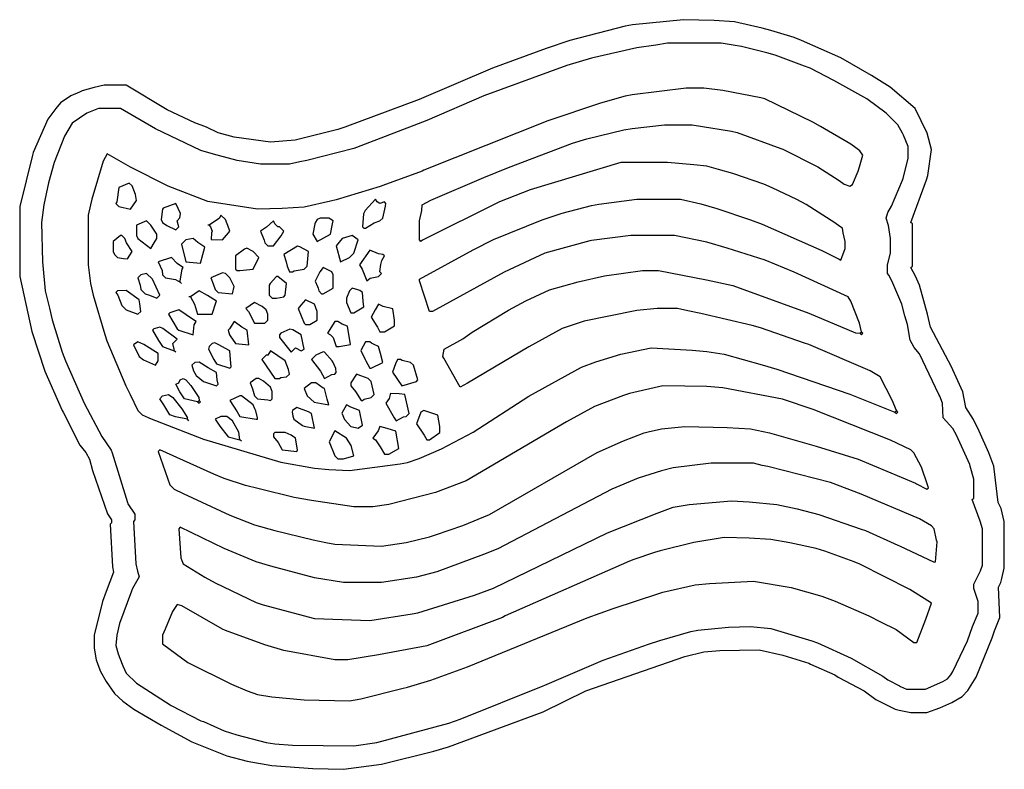
# Model space of a CAD drawing. Extents: x 23 to 698, y 35 to 549.
import ezdxf

# ---------------------------------------------------------------- set-up
doc = ezdxf.new("R2010")
doc.units = 0
doc.layers.get('0').update_dxf_attribs({"linetype": 'CONTINUOUS'})

msp = doc.modelspace()

# ---------------------------------------------------------------- linework, layer by layer
at = {"color": 7, "linetype": 'CONTINUOUS'}
for points in [[(245, 35), (270.946154, 38.430769), (306.911765, 47.352941), (316.9, 50.3), (381.9, 74.3), (411.1, 88.7), (478.911765, 112.352941), (492.037931, 115.544828), (502.962069, 116.455172), (530, 117), (546.1, 113.3), (563.9, 107.8), (565.1, 107.2), (581.846154, 99.769231), (584.153846, 98.230769), (601.82, 88.76), (609.846154, 82.769231), (623.088235, 76.352941), (625.911765, 75.647059), (634, 74), (645, 74), (653.9, 77.2), (662.1, 80.8), (669, 85), (673, 89), (678.8, 98.1), (689.7, 125.1), (691.3, 129.9), (695, 139), (694, 160), (695.647059, 163.088235), (696.352941, 165.911765), (698, 173), (698, 205), (695.8, 213.9), (693.769231, 217.846154), (690.8, 242.9), (687.3, 252.1), (680.8, 266.9), (676.8, 274.9), (671.705882, 283.176471), (669.615385, 293.923077), (662.8, 308.9), (661.8, 310.9), (647.384615, 338.076923), (645.352941, 347.088235), (639.8, 366.9), (637.2, 373.1), (634, 379), (635, 380), (635, 409), (634, 410), (644.7, 439.1), (645.594595, 442.067568), (648, 460), (645.2, 471.1), (637, 488), (619.804878, 502.756098), (606.9, 510.8), (585.846154, 522.769231), (558.9, 534.7), (553.9, 536.7), (537.911765, 541.647059), (532.1, 543.3), (512.969027, 547.535398), (499.030973, 548.464602), (478, 549), (443.06, 545.58), (438.076923, 544.615385), (400.088235, 534.647059), (383.9, 529.3), (347.1, 515.7), (296.9, 494.2), (245.9, 475.3), (241.1, 473.7), (211.955446, 466.445545), (195, 465), (170.076923, 468.384615), (159.076923, 471.384615), (151.1, 475.2), (143.1, 478.3), (124.1, 487.2), (96, 504), (81, 504), (74.06, 502.58), (65.9, 500.2), (63.9, 499.3), (58.153846, 496.769231), (51, 492), (47.76, 488.18), (42.24, 480.82), (32.3, 457.9), (31.7, 456.1), (23, 421), (23, 373), (31.352941, 335.088235), (40.3, 308.1), (52.2, 281.1), (52.8, 279.9), (64.243902, 257.195122), (68.243902, 252.195122), (70.875912, 247.591241), (72.8, 239.9), (83.230769, 210.153846), (86, 206), (86, 204), (85, 203), (86.615385, 173.923077), (87.384615, 170.076923), (82.3, 156.9), (79.7, 150.1), (74, 127), (74, 118), (75.430769, 110.053846), (77.2, 105.1), (78.3, 102.1), (82.230769, 95.153846), (88, 87), (93.82, 81.76), (101.18, 76.24), (120.1, 65.2), (140.9, 53.8), (165.088235, 44.352941), (178.911765, 40.647059), (195.946154, 37.569231), (224.021649, 35.476289), (245, 35)], [(252, 51), (267.94, 53.42), (317.1, 66.7), (324.9, 69.3), (381.9, 92.2), (383.1, 92.8), (423.1, 109.8), (454.1, 120.7), (461.9, 123.3), (483.067568, 129.594595), (487.932432, 130.405405), (508.967005, 132.461929), (524, 133), (537.967005, 131.538071), (566.1, 123.2), (569.9, 121.7), (593.1, 111.2), (614.82, 98.76), (618.18, 96.24), (626.1, 92.2), (626.9, 91.8), (631, 90), (644, 90), (655.846154, 95.230769), (659, 97), (661.230769, 99.846154), (662.769231, 102.153846), (672.7, 123.1), (676.3, 132.9), (680, 142), (680, 150), (677, 159), (677, 162), (681.647059, 171.088235), (683, 175), (683, 200), (681.384615, 205.076923), (676, 220), (677, 221), (677, 234), (674.615385, 242.923077), (674.3, 244.1), (665.2, 264.1), (662.752212, 268.783186), (656, 276), (655.54918, 285.959016), (653.8, 290.9), (653.2, 292.1), (639.756098, 319.804878), (636.243902, 324.195122), (633.369295, 329.365145), (631.544828, 339.962069), (629.7, 345.9), (627.647059, 353.911765), (620.8, 369.9), (618.8, 373.9), (618, 375), (618, 381), (620, 389), (620, 399), (618.560976, 407.95122), (617, 413), (618.2, 416.9), (620.769231, 421.153846), (628.3, 438.9), (628.7, 440.1), (632, 454), (632, 462), (628.8, 469.9), (628.2, 471.1), (625, 477), (617, 485), (603.82, 494.76), (581.153846, 507.230769), (564.9, 515.7), (561.1, 517.2), (540.911765, 524.647059), (535.1, 526.3), (517.94, 530.58), (512.06, 531.42), (504, 533), (467, 533), (459.053846, 531.569231), (446.067568, 529.594595), (415.088235, 522.647059), (398.088235, 517.647059), (341.1, 496.7), (302.1, 479.8), (253.9, 461.3), (252.1, 460.7), (219.932432, 452.405405), (215.067568, 451.594595), (208, 450), (188, 450), (172.053846, 452.430769), (155.9, 456.7), (147.1, 459.3), (116.1, 474.2), (92, 488), (77, 488), (69.1, 484.8), (59, 478), (53.8, 469.1), (46.7, 451.1), (42.7, 437.1), (39.58, 422.06), (38, 410), (38.541176, 382.964706), (40.430769, 363.053846), (43.352941, 351.088235), (45.352941, 343.088235), (52.2, 321.1), (54.3, 315.1), (67.2, 286.1), (79.24, 263.18), (85.7, 253.9), (86.3, 252.1), (96.8, 217.9), (97.2, 217.1), (102, 210), (102, 206), (101, 205), (102.615385, 175.923077), (103.7, 170.9), (105, 167), (100.3, 158.9), (99.7, 157.1), (91.352941, 134.911765), (89.615385, 127.076923), (89, 120), (90.405405, 114.067568), (93.2, 107.1), (93.8, 105.9), (96, 101), (103, 94), (126.1, 79.2), (126.846154, 78.769231), (147.1, 68.3), (148.9, 67.7), (163.088235, 61.352941), (171.9, 58.7), (192.06, 53.42), (197.94, 52.58), (210.011351, 51.488108), (252, 51)], [(600, 335), (598.647059, 340.911765), (592.8, 355.9), (591, 359), (553.9, 375.8), (534.1, 384.2), (508.1, 392.3), (494.088235, 396.352941), (472, 401), (442, 401), (415.06, 397.58), (413.911765, 397.352941), (383.1, 388.8), (355.1, 375.8), (306, 349), (304, 349), (297, 370), (297, 371), (333.9, 391.2), (347.9, 398.2), (381.1, 411.7), (394.911765, 416.352941), (415.067568, 421.594595), (419.932432, 422.405405), (446, 426), (476, 426), (489.911765, 422.647059), (500.911765, 419.647059), (523.9, 411.7), (531.9, 408.7), (572.9, 390.8), (584.9, 384.8), (586, 384), (589, 392), (589, 397), (587.594595, 402.932432), (587, 406), (585.18, 407.24), (581.82, 409.76), (562.1, 422.2), (555.846154, 425.769231), (538.9, 433.7), (533.1, 436.2), (511.911765, 443.647059), (502.088235, 446.352941), (493.955446, 448.554455), (485.044554, 449.445545), (467, 451), (435, 451), (372.9, 432.3), (351.9, 424.2), (299.1, 397.8), (298, 397), (297, 398), (297, 411), (298.615385, 418.076923), (299, 422), (304.9, 425.2), (341.1, 440.7), (358.1, 447.7), (401.911765, 464.352941), (411.911765, 467.352941), (437.06, 473.58), (442.94, 474.42), (465, 477), (484, 477), (510.923077, 472.615385), (514.911765, 471.647059), (544.9, 460.7), (546.1, 460.2), (570.1, 448.2), (584.82, 438.76), (588.18, 436.24), (592.1, 434.8), (594, 436), (597.7, 445.1), (598.647059, 448.088235), (601, 456), (599, 459), (596.18, 461.24), (592.82, 463.76), (571.9, 475.8), (566.846154, 478.769231), (533.911765, 494.647059), (531.088235, 495.352941), (505.053846, 500.430769), (492, 502), (480, 502), (442.932432, 497.405405), (438.067568, 496.594595), (421.1, 491.7), (385.1, 479.7), (300.1, 445.8), (298.9, 445.2), (271.9, 435.3), (270.1, 434.7), (239.923077, 425.384615), (236.076923, 424.615385), (217.970817, 420.466926), (203.029183, 419.533074), (186, 419), (152.088235, 424.352941), (124.9, 434.8), (98.9, 447.8), (83, 457), (80.2, 451.9), (72.384615, 425.923077), (71.615385, 422.076923), (70, 415), (70, 381), (71.458824, 368.035294), (73.352941, 360.088235), (81.3, 333.1), (82.7, 328.9), (95.8, 297.9), (98.8, 291.9), (104, 281), (107, 278), (111.1, 276.2), (111.9, 275.8), (149.088235, 261.352941), (201.911765, 245.647059), (225.040984, 241.45082), (234.959016, 240.54918), (249, 240), (283.932432, 244.405405), (288.923077, 245.384615), (296.9, 248.2), (312.1, 254.8), (333.846154, 266.230769), (372.153846, 290.769231), (408.1, 310.7), (417.9, 314.3), (435.088235, 319.647059), (456, 324), (484.040984, 322.45082), (493.959016, 321.54918), (505.911765, 319.647059), (532.1, 312.3), (542.1, 309.3), (592.1, 292.3), (623, 280)], [(99, 419), (103, 425), (102.352941, 429.088235), (100, 435), (98, 437), (91, 434), (89.647059, 424.088235), (89, 423), (91, 421), (99, 419)], [(260, 406), (266.1, 409.8), (270, 411), (272, 413), (273.7, 421.1), (274, 423), (273, 424), (270, 423), (268, 424), (267, 426), (259.769231, 418.153846), (258.792, 415.856), (258, 407), (259, 406), (260, 406)], [(130, 405), (132, 407), (131, 411), (132.769231, 413.153846), (133.3, 416.1), (130, 423), (121.25, 419.75), (121, 419), (120, 412), (121, 410), (123.9, 407.8), (130, 405)], [(153, 408), (153.8, 406.9), (155, 404), (154.384615, 402.923077), (154.25, 398.25), (162, 398), (166.2, 402.9), (167, 404), (165.8, 407.9), (165.2, 409.1), (164, 412), (161, 415), (160, 413), (153, 408)], [(227, 397), (236, 402), (237.352941, 408.911765), (238, 411), (236.1, 412.2), (235, 413), (229, 413), (227, 412), (225.8, 410.1), (225.352941, 408.911765), (224, 402), (227, 397)], [(113, 392), (115.2, 395.9), (117, 399), (117, 402), (113, 408), (110, 411), (103, 408), (103, 401), (104, 399), (113, 392)], [(153, 408), (152, 408)], [(197, 394), (202.2, 400.9), (204, 404), (201, 407), (200, 407), (198, 409), (197, 411), (192.1, 406.8), (188, 404), (190.7, 397.9), (191, 396), (193, 394), (197, 394)], [(97, 385), (100, 390), (96.2, 396.1), (95, 399), (93, 401), (92, 401), (87, 397), (87, 390), (88, 388), (90, 386), (94.088235, 385.352941), (97, 385)], [(147, 382), (148.647059, 388.088235), (150, 393), (145.18, 396.24), (142, 399), (137, 398), (134, 395), (137, 383), (147, 382)], [(243, 383), (249, 386), (252, 389), (255, 398), (251, 401), (244, 399), (240, 394), (243, 383)], [(174, 377), (183, 378), (187, 386), (183, 390), (178.7, 392.4), (177.18, 391.76), (171, 387), (171, 378), (172, 377), (174, 377)], [(210, 376), (211.1, 376.7), (218, 378), (220, 380), (221, 390), (215.153846, 393.230769), (213.4, 393.8), (204, 388), (205.647059, 382.911765), (206.352941, 380.088235), (208, 376), (210, 376)], [(133, 369), (133, 370), (134.352941, 377.911765), (135, 379), (133.153846, 380.230769), (130.846154, 381.769231), (127, 386), (118, 383), (120.647059, 376.911765), (121, 374), (123, 372), (129.846154, 370.769231), (133, 369)], [(261, 370), (263.153846, 371.769231), (269, 373), (271, 375), (270, 376), (270.647059, 381.088235), (271.352941, 383.911765), (273, 387), (272, 388), (269.088235, 388.352941), (263, 391), (256, 381), (257.769231, 377.846154), (261, 370)], [(231, 361), (238, 365), (238, 374), (237, 376), (231, 379), (228.8, 376.1), (225.6, 369.8), (227.2, 366.1), (227.7, 364.9), (228, 363), (230, 361), (231, 361)], [(117, 358), (119, 360), (114, 371), (110, 375), (106, 374), (104, 372), (105.647059, 366.911765), (106, 364), (109, 361), (112.1, 360.2), (117, 358)], [(169, 361), (170, 366), (167, 372), (164, 375), (162, 375.5), (154, 372), (155.7, 367.9), (157, 364), (159, 362), (169, 361)], [(199, 358), (204, 359), (205, 360), (206, 368), (200, 373), (199, 373), (194.8, 368.1), (194, 367), (194, 360), (196, 358), (199, 358)], [(624, 281), (621.2, 288.1), (613, 304), (606.1, 308.2), (564.1, 326.2), (561.1, 327.3), (530.911765, 337.647059), (525.1, 339.3), (489.923077, 347.615385), (481.076923, 349.384615), (474, 351), (460, 351), (446.032995, 349.538071), (444.932432, 349.405405), (409.9, 342.3), (394.9, 337.2), (372.153846, 324.769231), (330.1, 299.8), (325, 297), (313.8, 316.9), (313, 318), (314, 323), (326.846154, 330.230769), (333.18, 334.76), (358.153846, 349.769231), (369.9, 356.2), (386.1, 363.7), (405.911765, 369.352941), (423.932432, 373.405405), (450, 377), (461, 377), (493.911765, 370.647059), (511.911765, 366.647059), (563.9, 347.8), (596.088235, 334.352941), (599, 334)], [(134, 368), (133, 369)], [(252, 348), (259, 352), (258.42, 356.06), (258, 362), (256.1, 363.2), (254.9, 363.8), (251, 365), (249, 363), (247, 358), (247, 355), (250, 348), (252, 348)], [(104, 347), (106, 349), (105.352941, 354.088235), (105, 357), (96.1, 363.2), (90, 363), (89, 362), (90.2, 360.1), (93, 353), (96, 350), (104, 347)], [(140, 359), (139, 359)], [(140, 359), (142.8, 353.9), (145, 347), (155, 347), (157.352941, 354.911765), (158, 356), (151.846154, 359.769231), (146, 363), (140, 359)], [(191, 341), (193, 343), (193, 347), (192, 350), (189.153846, 352.230769), (184, 355), (178, 351), (179.769231, 348.846154), (184, 341), (191, 341)], [(222, 340), (227, 343), (227, 349), (225, 354), (219, 357), (215.769231, 353.153846), (214, 351), (218, 341), (219, 340), (222, 340)], [(273, 335), (280, 339), (280, 343), (278.75, 350.75), (278, 351), (272.153846, 352.230769), (269, 354), (266.8, 350.1), (264, 345), (267.769231, 338.846154), (268.2, 338.1), (270, 335), (273, 335)], [(142, 333), (142.705882, 339.823529), (144, 342), (142.1, 343.2), (132, 350), (126, 348), (125, 347), (131, 337), (132, 336), (142, 333)], [(129, 322), (129, 323), (128, 327), (131, 330), (121.1, 337.2), (119.1, 338.2), (115.846154, 337.230769), (115, 337), (114, 336), (118.2, 329.1), (121, 325), (129, 322)], [(180, 326), (179, 336), (175.18, 338.24), (170, 342), (166.8, 337.1), (166, 336), (166.8, 332.9), (167.230769, 332.153846), (171, 327), (180, 326)], [(242, 325), (249.75, 326.25), (247.75, 338.75), (244.1, 340.2), (241, 342), (239, 342), (234, 334), (236, 333), (238, 331), (240, 325), (242, 325)], [(209, 321), (212, 324), (216, 322), (218, 323), (216, 333), (210.153846, 336.230769), (208.230769, 336.846154), (202, 334), (201, 333), (201, 331), (208.2, 322.1), (209, 321)], [(599, 334), (600, 335)], [(599, 334), (600, 333), (601, 334), (600, 335)], [(116, 312), (118, 315), (118, 320), (108.1, 326.2), (104, 328), (101, 326), (105, 318), (107.846154, 315.769231), (116, 312)], [(167, 310), (168, 311), (167.42, 316.06), (167, 322), (159.153846, 326.230769), (156.8, 327.4), (155, 327), (153, 325), (152.5, 323), (156.2, 316.1), (158, 313), (167, 310)], [(264, 310), (272, 314), (270.3, 320.1), (269, 325), (266.1, 326.3), (264.1, 327.2), (263, 328), (260, 328), (256.8, 322.1), (259.8, 315.9), (260.2, 315.1), (263, 310), (264, 310)], [(130, 321), (129, 322)], [(201, 303), (202.076923, 303.615385), (206, 304), (208, 306), (207.352941, 309.088235), (205, 315), (195, 322), (193, 319), (192, 319), (189, 316), (198, 303), (201, 303)], [(232, 303), (237.1, 305.7), (239, 306), (240, 307), (239.647059, 309.911765), (237.8, 313.9), (237.2, 315.1), (232, 321), (231.1, 321.2), (226, 319), (223, 316), (229.2, 308.1), (232, 303)], [(158, 298), (159, 299), (158.405405, 302.067568), (158, 307), (152.1, 310.2), (146.1, 314.2), (143, 314), (141, 312), (142.230769, 308.153846), (144, 305), (148.9, 300.8), (158, 298)], [(285, 298), (295, 301), (296, 302), (293, 312), (291, 314), (285.1, 315.3), (284, 316), (282, 316), (280.7, 313.1), (278.6, 307.3), (285, 298)], [(258, 288), (259.1, 288.8), (264, 290), (266, 292), (264, 301), (262, 303), (256.9, 304.8), (254, 306), (250, 300), (250, 298), (253.230769, 294.153846), (257, 288), (258, 288)], [(271, 188), (287.95122, 190.439024), (303.9, 194.3), (308.1, 195.7), (326.9, 202.2), (345.1, 209.8), (418.9, 252.2), (436.9, 260.2), (451.088235, 265.647059), (453.911765, 266.352941), (463.029183, 268.533074), (479, 270), (508.027586, 269.468966), (523.972414, 268.531034), (536.923077, 265.615385), (568.911765, 256.647059), (597.9, 247.7), (637.1, 231.2), (637.9, 230.8), (645, 227), (646, 228), (645.3, 230.1), (641.2, 242.1), (636, 252), (634, 254), (619.9, 260.8), (566.9, 281.7), (545.9, 288.7), (504.962069, 296.544828), (494.037931, 297.455172), (464, 298), (441.1, 292.7), (436.911765, 291.352941), (417.1, 283.8), (397.846154, 273.230769), (329.1, 232.8), (308.1, 224.8), (276.088235, 216.647059), (265, 215), (252, 215), (223.067568, 219.405405), (211.067568, 221.405405), (187.1, 227.3), (177.911765, 229.647059), (163.1, 234.3), (156.1, 237.3), (119, 254), (118, 253), (126, 230), (129, 227), (135.1, 224.2), (167.1, 209.2), (183.911765, 202.647059), (197.9, 198.7), (224.076923, 192.384615), (232.923077, 190.615385), (239.029183, 189.466926), (271, 188)], [(145, 287), (136, 289), (132.8, 293.9), (130, 299), (132, 300), (133, 302), (135, 303), (137, 302), (140.230769, 298.153846), (145.7, 289.9), (146, 288)], [(195, 288), (196, 289), (196, 294), (195, 297), (190.1, 301.2), (187, 303), (185, 303), (181, 300), (182.7, 295.9), (184, 291), (186, 289), (193.1, 288.3), (195, 288)], [(235, 285), (233.8, 288.9), (232, 296), (231.153846, 296.230769), (226, 300), (223, 300), (218, 296), (220, 291), (224.9, 286.8), (235, 285)], [(138, 275), (129.9, 276.7), (126, 278), (121.8, 284.9), (119, 289), (121, 291), (125, 292), (128, 290), (134.230769, 282.153846), (138, 276)], [(186, 275), (186, 276), (184.8, 280.9), (184.2, 282.1), (183, 285), (175, 291), (174, 291), (167, 288), (172.2, 280.1), (174, 277), (185, 275), (186, 275)], [(281, 274), (286.1, 276.7), (288, 277), (290, 279), (287, 292), (283.076923, 292.384615), (277.25, 292.75), (277, 292), (276.4, 289.3), (274, 286), (279.8, 275.9), (281, 274)], [(145, 287), (146, 288)], [(145, 287), (146, 286), (147, 287), (146, 288)], [(255, 269), (258, 271), (256, 281), (250.1, 283.3), (247, 285), (243.8, 279.1), (245.76, 274.82), (250, 270), (253.1, 269.3), (255, 269)], [(174, 261), (173.3, 266.1), (169, 274), (165, 277), (161, 277), (157, 275), (160.24, 270.18), (166, 263), (174, 261)], [(225, 269), (223, 279), (221.1, 280.2), (213, 283), (210, 281), (209.8, 280.1), (210.2, 277.1), (211, 275), (216.9, 270.8), (218.1, 270.2), (225, 269)], [(304, 261), (311, 266), (311, 270), (309.75, 277.75), (300, 281), (298, 280), (295, 272), (299.769231, 264.846154), (300.2, 264.1), (302, 261), (304, 261)], [(623, 280), (624, 281)], [(623, 280), (624, 279), (625, 280), (624, 281)], [(138, 275), (138, 276)], [(139, 274), (138, 275)], [(276, 251), (283, 255), (280.75, 266.75), (274.9, 268.7), (270, 270), (268.7, 267.1), (265, 262), (267, 261), (270.2, 256.1), (273, 251), (276, 251)], [(213, 253), (213.5, 254), (212, 262), (209.1, 264.2), (205, 266), (198, 266), (197, 265), (197, 263), (200.2, 259.1), (203, 254), (213, 253)], [(245, 248), (252, 250), (250.2, 257.1), (247, 262), (239, 267), (235.2, 259.6), (239, 250), (241, 248), (245, 248)], [(175, 260), (174, 261)], [(263, 137), (292.076923, 141.615385), (295.923077, 142.384615), (334.9, 154.3), (347.9, 159.3), (417.9, 193.2), (425.9, 197.2), (460.1, 210.7), (471.1, 214.7), (482.030973, 216.535398), (511, 219), (523.044554, 218.445545), (541.955446, 216.554455), (555.911765, 213.647059), (570.911765, 209.647059), (599.9, 199.7), (602.9, 198.7), (624.9, 188.8), (626.1, 188.2), (650, 177), (650.75, 177.25), (652, 191), (651.405405, 192.067568), (650, 200), (648, 202), (639.9, 206.8), (599.9, 223.7), (578.9, 231.7), (535.923077, 242.615385), (532.076923, 243.384615), (526, 245), (497, 245), (471.088235, 241.647059), (463.088235, 239.647059), (447.1, 234.7), (428.9, 227.2), (350.9, 186.2), (340.9, 182.2), (308.911765, 170.352941), (295.088235, 166.647059), (271, 163), (245, 163), (225.076923, 166.384615), (195.1, 174.3), (185.1, 177.3), (163.1, 186.3), (133, 201), (132, 200), (133.464602, 180.030973), (134.2, 178.1), (135, 176), (149.9, 166.8), (156.9, 162.8), (185.1, 149.3), (189.9, 147.7), (225.026154, 138.470769), (263, 137)], [(249, 82), (256.946154, 83.430769), (284.911765, 90.352941), (288.911765, 91.352941), (304.9, 96.2), (329.9, 105.3), (412.1, 138.8), (429.9, 145.3), (461.088235, 155.647059), (463.911765, 156.352941), (486.040984, 161.54918), (495.959016, 162.45082), (526, 164), (551.923077, 159.615385), (572.9, 153.7), (582.1, 150.3), (605.1, 140.2), (613.1, 136.2), (623.82, 130.76), (636, 122), (638, 122), (644.2, 137.9), (648, 149), (643.1, 152.2), (633.153846, 158.230769), (598.9, 175.7), (595.1, 177.2), (574.911765, 184.647059), (569.1, 186.3), (551.076923, 190.384615), (537.970817, 192.533074), (523.029183, 193.466926), (506, 194), (485.06, 190.58), (462.1, 184.7), (458.088235, 183.647059), (444.1, 178.8), (441.1, 177.7), (355.9, 140.2), (353.9, 139.2), (303.9, 120.3), (302.1, 119.7), (269.067568, 113.594595), (248, 110), (239, 110), (204.088235, 116.352941), (191.1, 120.3), (164.1, 130.2), (162.1, 131.2), (134.1, 147.2), (131, 148), (127.8, 143.1), (122.7, 131.1), (121, 127), (121, 121), (134.82, 110.76), (138.18, 108.24), (168.1, 93.3), (178.9, 88.8), (186.067568, 86.405405), (195.923077, 84.615385), (217.970817, 82.533074), (249, 82)]]:
    msp.add_lwpolyline(points, dxfattribs=at)

doc.saveas('drawing.dxf')
